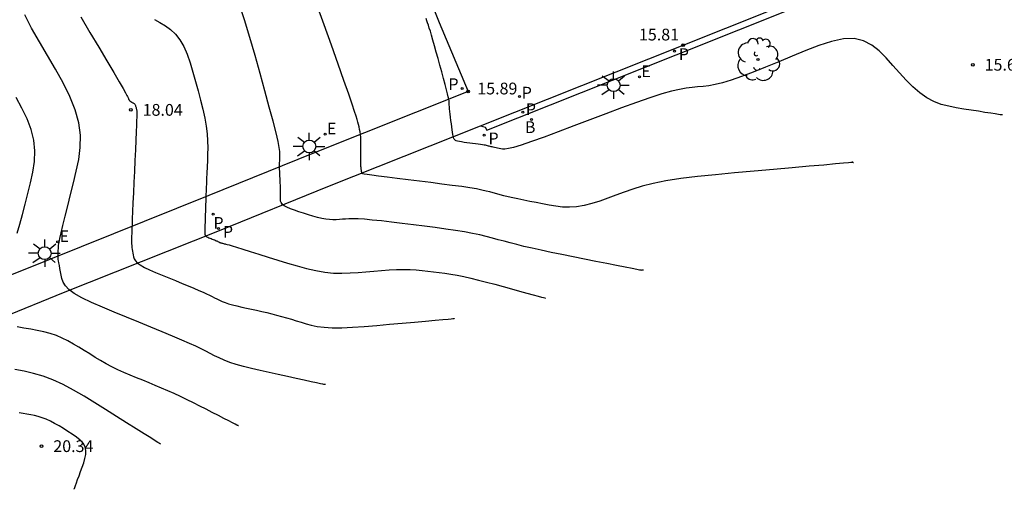
# Model space of a CAD drawing. Units: metres. Extents: x 579424 to 579846, y 4794737 to 4795173.
# Drawn here: x 579632 to 579687, y 4794750 to 4794776 of the extents above; entities that cross this region are included whole.
import ezdxf

# ---------------------------------------------------------------- set-up
doc = ezdxf.new("R2010")
doc.units = ezdxf.units.M
for name, color, linetype in [('020104', 34, 'Continuous'), ('020204', 9, 'Continuous'), ('020308', 9, 'Continuous'), ('060108', 9, 'Continuous'), ('060113', 4, 'Continuous'), ('060135', 9, 'Continuous'), ('100105', 3, 'Continuous'), ('100202', 3, 'Continuous'), ('200202', 4, 'Continuous'), ('200302', 4, 'Continuous'), ('210203', 4, 'Continuous'), ('210205', 4, 'Continuous'), ('210303', 4, 'Continuous'), ('210305', 4, 'Continuous'), ('220207', 9, 'Continuous'), ('220307', 9, 'Continuous'), ('250206', 9, 'Continuous')]:
    doc.layers.add(name, color=color, linetype=linetype)
doc.layers.add('020105', color=24, linetype='Continuous', lineweight=30)
doc.styles.add('ARIAL', font='ARIAL.TTF', dxfattribs={"height": 1})
doc.styles.add('ROMANS', font='romans__.ttf', dxfattribs={"height": 1})
doc.styles.add('SROMANS2', font='romans.shx', dxfattribs={"height": 0.65})

# ---------------------------------------------------------------- blocks, each defined once
blk = doc.blocks.new('REGALU')
blk.add_circle((0, 0), 0.055)
blk = doc.blocks.new('ARBOL')
blk.add_circle((0, 0), 0.0587)
for centre, radius, start, end in [((-0.28, 0.855), 0.3, 359.2878, 173.6078), ((0.097, 0.97), 0.21, 23.1565, 160.4665), ((0.438, 0.881), 0.24, 301.578, 139.328), ((-0.564, 0.381), 0.532, 92.28, 254.58), ((0.656, 0.288), 0.443, 319.8556, 114.7656), ((-0.091, 0.321), 0.12, 119.14, 310.56), ((0.819, -0.249), 0.383, 235.5275, 62.0275), ((-0.556, -0.339), 0.555, 142.64, 266.54), ((-0.039, -0.384), 0.21, 189.64, 323.88), ((-0.301, -0.676), 0.45, 213.78, 295.32), ((0.299, -0.624), 0.532, 224.67, 0.24)]:
    blk.add_arc(centre, radius, start, end)
blk = doc.blocks.new('BOCAR')
blk.add_circle((0, 0), 0.055)
blk = doc.blocks.new('FAROLA')
for p, q in [((0, 0.355), (0, 0.755)), ((-0.355, 0), (-0.895, 0)), ((-0.63, 0.51), (-0.255, 0.245)), ((0.605, 0.49), (0.276, 0.223)), ((0.355, 0), (0.855, 0)), ((-0.65, -0.52), (-0.255, -0.24)), ((0, -0.355), (0, -0.755)), ((0.585, -0.52), (0.256, -0.246))]:
    blk.add_line(p, q)
blk.add_circle((0, 0), 0.355)
blk = doc.blocks.new('PLUVI2')
blk.add_circle((0, 0), 0.055)
blk = doc.blocks.new('PLUVI3')
blk.add_circle((0, 0), 0.055)
blk = doc.blocks.new('COTAPU')
blk.add_circle((0, 0), 0.075)

msp = doc.modelspace()

# ---------------------------------------------------------------- linework, layer by layer
at = {"layer": '020104'}
for points, elevation in [([(579666.627, 4794762.055), (579666.628, 4794762.056), (579666.629, 4794762.057), (579666.63, 4794762.058), (579666.631, 4794762.059), (579666.632, 4794762.06), (579666.633, 4794762.061), (579666.634, 4794762.062), (579666.635, 4794762.062), (579666.635, 4794762.063), (579666.636, 4794762.064), (579666.636, 4794762.065), (579666.636, 4794762.066), (579666.635, 4794762.066), (579666.632, 4794762.067), (579666.628, 4794762.067), (579666.622, 4794762.067), (579666.614, 4794762.066), (579666.606, 4794762.065), (579666.597, 4794762.065), (579666.589, 4794762.064), (579666.58, 4794762.063), (579666.572, 4794762.062), (579666.565, 4794762.061), (579666.558, 4794762.06), (579666.553, 4794762.059), (579666.548, 4794762.058), (579666.544, 4794762.057), (579666.54, 4794762.055), (579666.536, 4794762.054), (579666.528, 4794762.054), (579666.496, 4794762.058), (579666.413, 4794762.073), (579666.254, 4794762.103), (579665.996, 4794762.153), (579665.62, 4794762.227), (579665.144, 4794762.322), (579664.593, 4794762.431), (579663.992, 4794762.551), (579663.366, 4794762.676), (579662.737, 4794762.802), (579662.121, 4794762.926), (579661.529, 4794763.047), (579660.975, 4794763.163), (579660.469, 4794763.274), (579660.021, 4794763.377), (579659.622, 4794763.475), (579659.26, 4794763.568), (579658.922, 4794763.659), (579658.597, 4794763.747), (579658.272, 4794763.836), (579657.935, 4794763.924), (579657.575, 4794764.01), (579657.18, 4794764.096), (579656.738, 4794764.179), (579656.241, 4794764.261), (579655.698, 4794764.34), (579655.119, 4794764.418), (579654.518, 4794764.494), (579653.904, 4794764.571), (579653.292, 4794764.646), (579652.697, 4794764.718), (579652.138, 4794764.783), (579651.633, 4794764.837), (579651.199, 4794764.876), (579650.849, 4794764.898), (579650.57, 4794764.905), (579650.344, 4794764.902), (579650.155, 4794764.891), (579649.983, 4794764.876), (579649.814, 4794764.862), (579649.641, 4794764.851), (579649.461, 4794764.848), (579649.269, 4794764.857), (579649.063, 4794764.882), (579648.84, 4794764.924), (579648.603, 4794764.982), (579648.354, 4794765.051), (579648.098, 4794765.129), (579647.839, 4794765.21), (579647.58, 4794765.292), (579647.332, 4794765.374), (579647.105, 4794765.457), (579646.91, 4794765.54), (579646.757, 4794765.624), (579646.653, 4794765.71), (579646.592, 4794765.796), (579646.562, 4794765.883), (579646.553, 4794765.971), (579646.554, 4794766.059), (579646.557, 4794766.147), (579646.56, 4794766.237), (579646.562, 4794766.329), (579646.563, 4794766.427), (579646.562, 4794766.531), (579646.559, 4794766.642), (579646.555, 4794766.76), (579646.549, 4794766.883), (579646.542, 4794767.008), (579646.535, 4794767.136), (579646.528, 4794767.263), (579646.521, 4794767.39), (579646.516, 4794767.516), (579646.512, 4794767.64), (579646.509, 4794767.762), (579646.509, 4794767.882), (579646.511, 4794767.999), (579646.514, 4794768.115), (579646.519, 4794768.23), (579646.523, 4794768.344), (579646.526, 4794768.465), (579646.518, 4794768.621), (579646.487, 4794768.848), (579646.422, 4794769.181), (579646.311, 4794769.658), (579646.147, 4794770.3), (579645.938, 4794771.084), (579645.695, 4794771.976), (579645.429, 4794772.938), (579645.152, 4794773.936), (579644.871, 4794774.936), (579644.577, 4794775.908), (579644.258, 4794776.824)], 17), ([(579678.239, 4794767.992), (579678.243, 4794767.999), (579678.241, 4794768), (579678.237, 4794768.001), (579678.234, 4794768.001), (579678.23, 4794768.002), (579678.227, 4794768.003), (579678.224, 4794768.005), (579678.221, 4794768.007), (579678.218, 4794768.01), (579678.215, 4794768.013), (579678.212, 4794768.016), (579678.209, 4794768.019), (579678.206, 4794768.023), (579678.203, 4794768.026), (579678.2, 4794768.028), (579678.196, 4794768.03), (579678.192, 4794768.031), (579678.187, 4794768.031), (579678.182, 4794768.03), (579678.177, 4794768.028), (579678.171, 4794768.026), (579678.165, 4794768.023), (579678.152, 4794768.02), (579678.096, 4794768.014), (579677.954, 4794767.999), (579677.683, 4794767.974), (579677.241, 4794767.934), (579676.598, 4794767.877), (579675.783, 4794767.805), (579674.84, 4794767.722), (579673.811, 4794767.631), (579672.739, 4794767.537), (579671.663, 4794767.442), (579670.613, 4794767.343), (579669.614, 4794767.239), (579668.69, 4794767.126), (579667.868, 4794767.001), (579667.163, 4794766.861), (579666.558, 4794766.71), (579666.03, 4794766.55), (579665.552, 4794766.383), (579665.099, 4794766.214), (579664.651, 4794766.046), (579664.207, 4794765.887), (579663.77, 4794765.748), (579663.343, 4794765.638), (579662.93, 4794765.567), (579662.534, 4794765.54), (579662.151, 4794765.553), (579661.779, 4794765.594), (579661.415, 4794765.655), (579661.053, 4794765.725), (579660.694, 4794765.797), (579660.341, 4794765.868), (579660.003, 4794765.937), (579659.685, 4794766.004), (579659.396, 4794766.067), (579659.14, 4794766.126), (579658.912, 4794766.182), (579658.705, 4794766.235), (579658.511, 4794766.287), (579658.325, 4794766.338), (579658.138, 4794766.388), (579657.932, 4794766.44), (579657.69, 4794766.494), (579657.395, 4794766.552), (579657.029, 4794766.614), (579656.579, 4794766.681), (579656.058, 4794766.752), (579655.483, 4794766.827), (579654.872, 4794766.904), (579654.244, 4794766.982), (579653.617, 4794767.059), (579653.015, 4794767.134), (579652.463, 4794767.203), (579651.986, 4794767.264), (579651.61, 4794767.313), (579651.351, 4794767.349), (579651.192, 4794767.374), (579651.109, 4794767.389), (579651.076, 4794767.4), (579651.068, 4794767.407), (579651.064, 4794767.414), (579651.06, 4794767.423), (579651.056, 4794767.435), (579651.051, 4794767.452), (579651.047, 4794767.476), (579651.042, 4794767.508), (579651.037, 4794767.546), (579651.031, 4794767.589), (579651.025, 4794767.636), (579651.02, 4794767.684), (579651.014, 4794767.734), (579651.009, 4794767.788), (579651.004, 4794767.851), (579651, 4794767.928), (579650.998, 4794768.025), (579650.997, 4794768.143), (579650.997, 4794768.279), (579650.999, 4794768.43), (579651.001, 4794768.59), (579651.003, 4794768.755), (579651.005, 4794768.92), (579651.006, 4794769.084), (579651.003, 4794769.245), (579650.996, 4794769.403), (579650.983, 4794769.556), (579650.962, 4794769.703), (579650.935, 4794769.845), (579650.903, 4794769.983), (579650.868, 4794770.119), (579650.832, 4794770.253), (579650.793, 4794770.395), (579650.738, 4794770.577), (579650.653, 4794770.843), (579650.522, 4794771.234), (579650.329, 4794771.791), (579650.066, 4794772.543), (579649.741, 4794773.46), (579649.37, 4794774.503), (579648.968, 4794775.628), (579648.551, 4794776.795)], 16.5), ([(579649.055, 4794755.74), (579649.055, 4794755.74), (579649.054, 4794755.74), (579649.051, 4794755.74), (579649.047, 4794755.74), (579649.042, 4794755.74), (579649.036, 4794755.74), (579649.031, 4794755.739), (579649.025, 4794755.739), (579649.02, 4794755.738), (579649.014, 4794755.738), (579649.01, 4794755.738), (579649.005, 4794755.738), (579649.002, 4794755.738), (579648.999, 4794755.738), (579648.996, 4794755.739), (579648.994, 4794755.739), (579648.992, 4794755.74), (579648.986, 4794755.741), (579648.96, 4794755.747), (579648.894, 4794755.762), (579648.767, 4794755.789), (579648.558, 4794755.834), (579648.255, 4794755.899), (579647.87, 4794755.982), (579647.424, 4794756.077), (579646.938, 4794756.182), (579646.432, 4794756.291), (579645.924, 4794756.4), (579645.426, 4794756.51), (579644.951, 4794756.621), (579644.507, 4794756.734), (579644.106, 4794756.849), (579643.756, 4794756.967), (579643.448, 4794757.087), (579643.173, 4794757.209), (579642.919, 4794757.332), (579642.676, 4794757.455), (579642.432, 4794757.58), (579642.17, 4794757.711), (579641.873, 4794757.854), (579641.522, 4794758.015), (579641.1, 4794758.201), (579640.596, 4794758.416), (579640.02, 4794758.655), (579639.391, 4794758.913), (579638.727, 4794759.184), (579638.045, 4794759.46), (579637.364, 4794759.737), (579636.709, 4794760.01), (579636.106, 4794760.276), (579635.581, 4794760.531), (579635.16, 4794760.772), (579634.86, 4794760.997), (579634.664, 4794761.207), (579634.545, 4794761.406), (579634.479, 4794761.598), (579634.438, 4794761.787), (579634.402, 4794761.973), (579634.367, 4794762.153), (579634.336, 4794762.319), (579634.308, 4794762.463), (579634.287, 4794762.58), (579634.273, 4794762.663), (579634.264, 4794762.719), (579634.26, 4794762.753), (579634.258, 4794762.773), (579634.258, 4794762.787), (579634.259, 4794762.799), (579634.259, 4794762.814), (579634.26, 4794762.835), (579634.261, 4794762.864), (579634.263, 4794762.904), (579634.265, 4794762.956), (579634.268, 4794763.02), (579634.271, 4794763.091), (579634.275, 4794763.168), (579634.278, 4794763.248), (579634.283, 4794763.332), (579634.294, 4794763.439), (579634.318, 4794763.591), (579634.36, 4794763.811), (579634.429, 4794764.122), (579634.527, 4794764.538), (579634.65, 4794765.046), (579634.793, 4794765.621), (579634.948, 4794766.242), (579635.11, 4794766.886), (579635.269, 4794767.534), (579635.403, 4794768.186), (579635.488, 4794768.848), (579635.5, 4794769.524), (579635.413, 4794770.218), (579635.212, 4794770.934), (579634.913, 4794771.668), (579634.541, 4794772.416), (579634.12, 4794773.173), (579633.674, 4794773.934), (579633.227, 4794774.695), (579632.802, 4794775.446), (579632.421, 4794776.176)], 18.5), ([(579635.525, 4794776.061), (579636.027, 4794775.211), (579636.509, 4794774.393), (579636.952, 4794773.641), (579637.336, 4794772.989), (579637.642, 4794772.468), (579637.856, 4794772.1), (579637.991, 4794771.865), (579638.067, 4794771.728), (579638.104, 4794771.657), (579638.121, 4794771.62), (579638.135, 4794771.587), (579638.149, 4794771.556), (579638.162, 4794771.527), (579638.174, 4794771.501), (579638.186, 4794771.479), (579638.196, 4794771.462), (579638.205, 4794771.448), (579638.214, 4794771.438), (579638.222, 4794771.429), (579638.23, 4794771.422), (579638.238, 4794771.415), (579638.246, 4794771.407), (579638.256, 4794771.399), (579638.268, 4794771.391), (579638.283, 4794771.381), (579638.3, 4794771.371), (579638.321, 4794771.359), (579638.343, 4794771.347), (579638.367, 4794771.334), (579638.391, 4794771.322), (579638.416, 4794771.309), (579638.44, 4794771.294), (579638.463, 4794771.278), (579638.484, 4794771.258), (579638.503, 4794771.233), (579638.52, 4794771.204), (579638.535, 4794771.169), (579638.548, 4794771.132), (579638.56, 4794771.092), (579638.572, 4794771.05), (579638.583, 4794771.009), (579638.594, 4794770.968), (579638.604, 4794770.929), (579638.612, 4794770.89), (579638.619, 4794770.855), (579638.623, 4794770.821), (579638.624, 4794770.79), (579638.625, 4794770.76), (579638.624, 4794770.732), (579638.623, 4794770.704), (579638.622, 4794770.672), (579638.62, 4794770.617), (579638.615, 4794770.516), (579638.607, 4794770.345), (579638.596, 4794770.082), (579638.579, 4794769.71), (579638.558, 4794769.245), (579638.534, 4794768.711), (579638.508, 4794768.131), (579638.481, 4794767.527), (579638.454, 4794766.923), (579638.428, 4794766.339), (579638.404, 4794765.795), (579638.383, 4794765.311), (579638.365, 4794764.907), (579638.352, 4794764.596), (579638.343, 4794764.365), (579638.337, 4794764.195), (579638.333, 4794764.065), (579638.329, 4794763.954), (579638.326, 4794763.847), (579638.324, 4794763.74), (579638.324, 4794763.634), (579638.326, 4794763.528), (579638.332, 4794763.422), (579638.343, 4794763.318), (579638.357, 4794763.214), (579638.374, 4794763.111), (579638.393, 4794763.008), (579638.412, 4794762.905), (579638.435, 4794762.802), (579638.471, 4794762.697), (579638.536, 4794762.589), (579638.643, 4794762.474), (579638.807, 4794762.351), (579639.037, 4794762.22), (579639.323, 4794762.08), (579639.653, 4794761.935), (579640.01, 4794761.786), (579640.382, 4794761.635), (579640.754, 4794761.484), (579641.117, 4794761.336), (579641.46, 4794761.196), (579641.775, 4794761.065), (579642.05, 4794760.948), (579642.281, 4794760.846), (579642.472, 4794760.758), (579642.635, 4794760.68), (579642.778, 4794760.608), (579642.911, 4794760.54), (579643.044, 4794760.473), (579643.182, 4794760.406), (579643.333, 4794760.339), (579643.501, 4794760.274), (579643.692, 4794760.209), (579643.911, 4794760.146), (579644.153, 4794760.085), (579644.413, 4794760.024), (579644.684, 4794759.964), (579644.962, 4794759.904), (579645.24, 4794759.844), (579645.518, 4794759.783), (579645.795, 4794759.72), (579646.072, 4794759.654), (579646.346, 4794759.585), (579646.619, 4794759.51), (579646.891, 4794759.431), (579647.162, 4794759.35), (579647.431, 4794759.266), (579647.701, 4794759.182), (579647.973, 4794759.098), (579648.263, 4794759.02), (579648.588, 4794758.954), (579648.965, 4794758.906), (579649.413, 4794758.881), (579649.942, 4794758.884), (579650.541, 4794758.911), (579651.192, 4794758.956), (579651.879, 4794759.012), (579652.583, 4794759.074), (579653.285, 4794759.137), (579653.959, 4794759.197), (579654.577, 4794759.252), (579655.11, 4794759.3), (579655.531, 4794759.337), (579655.82, 4794759.363), (579655.996, 4794759.378), (579656.087, 4794759.386), (579656.123, 4794759.389), (579656.13, 4794759.389), (579656.132, 4794759.389), (579656.135, 4794759.388), (579656.138, 4794759.388), (579656.14, 4794759.387), (579656.143, 4794759.387), (579656.146, 4794759.386), (579656.15, 4794759.385), (579656.153, 4794759.384), (579656.157, 4794759.383), (579656.161, 4794759.382), (579656.164, 4794759.38), (579656.162, 4794759.374), (579656.162, 4794759.373)], 18), ([(579686.477, 4794770.646), (579686.472, 4794770.646), (579686.468, 4794770.646), (579686.464, 4794770.646), (579686.459, 4794770.646), (579686.455, 4794770.646), (579686.451, 4794770.646), (579686.448, 4794770.647), (579686.447, 4794770.647), (579686.445, 4794770.647), (579686.443, 4794770.647), (579686.441, 4794770.647), (579686.434, 4794770.647), (579686.41, 4794770.651), (579686.353, 4794770.659), (579686.246, 4794770.675), (579686.073, 4794770.702), (579685.823, 4794770.74), (579685.507, 4794770.789), (579685.143, 4794770.846), (579684.745, 4794770.908), (579684.331, 4794770.973), (579683.915, 4794771.04), (579683.501, 4794771.122), (579683.09, 4794771.231), (579682.686, 4794771.383), (579682.29, 4794771.592), (579681.904, 4794771.866), (579681.525, 4794772.197), (579681.153, 4794772.57), (579680.785, 4794772.972), (579680.419, 4794773.387), (579680.05, 4794773.8), (579679.666, 4794774.184), (579679.252, 4794774.509), (579678.792, 4794774.746), (579678.271, 4794774.866), (579677.678, 4794774.849), (579677.024, 4794774.715), (579676.324, 4794774.492), (579675.594, 4794774.212), (579674.848, 4794773.902), (579674.103, 4794773.588), (579673.376, 4794773.287), (579672.684, 4794773.009), (579672.047, 4794772.765), (579671.482, 4794772.567), (579671.001, 4794772.424), (579670.593, 4794772.326), (579670.238, 4794772.264), (579669.919, 4794772.224), (579669.618, 4794772.196), (579669.317, 4794772.168), (579668.991, 4794772.127), (579668.618, 4794772.061), (579668.173, 4794771.958), (579667.633, 4794771.805), (579666.982, 4794771.594), (579666.236, 4794771.333), (579665.418, 4794771.034), (579664.552, 4794770.71), (579663.663, 4794770.374), (579662.775, 4794770.038), (579661.919, 4794769.717), (579661.127, 4794769.424), (579660.431, 4794769.173), (579659.864, 4794768.98), (579659.447, 4794768.853), (579659.158, 4794768.783), (579658.966, 4794768.756), (579658.837, 4794768.758), (579658.741, 4794768.774), (579658.65, 4794768.792), (579658.562, 4794768.81), (579658.476, 4794768.827), (579658.396, 4794768.844), (579658.323, 4794768.86), (579658.259, 4794768.875), (579658.201, 4794768.889), (579658.149, 4794768.902), (579658.1, 4794768.915), (579658.054, 4794768.928), (579658.006, 4794768.941), (579657.954, 4794768.954), (579657.894, 4794768.968), (579657.819, 4794768.982), (579657.727, 4794768.998), (579657.614, 4794769.015), (579657.482, 4794769.033), (579657.337, 4794769.051), (579657.183, 4794769.071), (579657.025, 4794769.09), (579656.867, 4794769.11), (579656.715, 4794769.13), (579656.574, 4794769.151), (579656.45, 4794769.172), (579656.35, 4794769.194), (579656.277, 4794769.217), (579656.227, 4794769.241), (579656.195, 4794769.265), (579656.174, 4794769.29), (579656.159, 4794769.315), (579656.145, 4794769.342), (579656.13, 4794769.374), (579656.115, 4794769.419), (579656.099, 4794769.482), (579656.083, 4794769.57), (579656.064, 4794769.686), (579656.045, 4794769.827), (579656.025, 4794769.986), (579656.004, 4794770.158), (579655.983, 4794770.336), (579655.962, 4794770.514), (579655.942, 4794770.686), (579655.923, 4794770.845), (579655.907, 4794770.987), (579655.895, 4794771.105), (579655.887, 4794771.195), (579655.882, 4794771.262), (579655.88, 4794771.31), (579655.879, 4794771.346), (579655.879, 4794771.376), (579655.879, 4794771.408), (579655.875, 4794771.453), (579655.862, 4794771.526), (579655.837, 4794771.64), (579655.796, 4794771.81), (579655.736, 4794772.043), (579655.659, 4794772.332), (579655.57, 4794772.662), (579655.472, 4794773.02), (579655.371, 4794773.391), (579655.269, 4794773.763), (579655.17, 4794774.125), (579655.076, 4794774.466), (579654.988, 4794774.777), (579654.91, 4794775.047), (579654.844, 4794775.27), (579654.786, 4794775.452), (579654.736, 4794775.603), (579654.691, 4794775.734), (579654.648, 4794775.855), (579654.605, 4794775.974)], 16), ([(579631.995, 4794764.107), (579632.149, 4794764.603), (579632.3, 4794765.144), (579632.449, 4794765.715), (579632.597, 4794766.301), (579632.742, 4794766.889), (579632.866, 4794767.478), (579632.951, 4794768.066), (579632.977, 4794768.655), (579632.923, 4794769.245), (579632.776, 4794769.834), (579632.549, 4794770.425), (579632.264, 4794771.016), (579631.938, 4794771.606)], 19), ([(579644.243, 4794753.463), (579644.242, 4794753.463), (579644.241, 4794753.463), (579644.24, 4794753.463), (579644.239, 4794753.463), (579644.238, 4794753.463), (579644.237, 4794753.464), (579644.236, 4794753.464), (579644.234, 4794753.464), (579644.231, 4794753.465), (579644.228, 4794753.466), (579644.224, 4794753.466), (579644.22, 4794753.467), (579644.216, 4794753.468), (579644.21, 4794753.47), (579644.189, 4794753.479), (579644.141, 4794753.503), (579644.052, 4794753.548), (579643.907, 4794753.621), (579643.697, 4794753.728), (579643.432, 4794753.864), (579643.125, 4794754.021), (579642.79, 4794754.192), (579642.442, 4794754.371), (579642.091, 4794754.55), (579641.74, 4794754.728), (579641.39, 4794754.903), (579641.039, 4794755.073), (579640.689, 4794755.237), (579640.339, 4794755.394), (579639.989, 4794755.545), (579639.639, 4794755.691), (579639.29, 4794755.834), (579638.94, 4794755.976), (579638.591, 4794756.118), (579638.244, 4794756.262), (579637.901, 4794756.409), (579637.565, 4794756.561), (579637.237, 4794756.721), (579636.919, 4794756.889), (579636.61, 4794757.065), (579636.307, 4794757.245), (579636.009, 4794757.43), (579635.712, 4794757.616), (579635.415, 4794757.801), (579635.116, 4794757.982), (579634.81, 4794758.153), (579634.495, 4794758.309), (579634.169, 4794758.445), (579633.828, 4794758.558), (579633.476, 4794758.651), (579633.115, 4794758.73), (579632.747, 4794758.798), (579632.377, 4794758.862), (579632.008, 4794758.925)], 19), ([(579639.924, 4794752.447), (579639.924, 4794752.45), (579639.922, 4794752.455), (579639.92, 4794752.457), (579639.917, 4794752.458), (579639.914, 4794752.46), (579639.911, 4794752.461), (579639.908, 4794752.463), (579639.905, 4794752.464), (579639.903, 4794752.465), (579639.9, 4794752.466), (579639.897, 4794752.467), (579639.894, 4794752.469), (579639.892, 4794752.47), (579639.885, 4794752.473), (579639.854, 4794752.492), (579639.776, 4794752.541), (579639.627, 4794752.634), (579639.382, 4794752.788), (579639.027, 4794753.011), (579638.576, 4794753.295), (579638.054, 4794753.624), (579637.484, 4794753.982), (579636.89, 4794754.356), (579636.294, 4794754.73), (579635.7, 4794755.092), (579635.114, 4794755.432), (579634.539, 4794755.736), (579633.978, 4794755.994), (579633.434, 4794756.198), (579632.905, 4794756.356), (579632.386, 4794756.479), (579631.874, 4794756.578)], 19.5)]:
    msp.add_lwpolyline(points, dxfattribs=dict(at, elevation=elevation))
at = {"layer": '020105'}
for points, elevation in [([(579639.585, 4794775.919), (579639.894, 4794775.754), (579640.197, 4794775.575), (579640.486, 4794775.367), (579640.755, 4794775.116), (579640.998, 4794774.807), (579641.21, 4794774.431), (579641.396, 4794773.997), (579641.563, 4794773.52), (579641.716, 4794773.014), (579641.862, 4794772.493), (579642.006, 4794771.972), (579642.144, 4794771.457), (579642.269, 4794770.956), (579642.375, 4794770.475), (579642.455, 4794770.022), (579642.505, 4794769.601), (579642.53, 4794769.207), (579642.535, 4794768.833), (579642.528, 4794768.473), (579642.514, 4794768.12), (579642.5, 4794767.77), (579642.485, 4794767.434), (579642.472, 4794767.123), (579642.461, 4794766.853), (579642.452, 4794766.634), (579642.445, 4794766.478), (579642.441, 4794766.374), (579642.438, 4794766.309), (579642.436, 4794766.271), (579642.435, 4794766.246), (579642.434, 4794766.222), (579642.433, 4794766.191), (579642.431, 4794766.146), (579642.429, 4794766.078), (579642.426, 4794765.983), (579642.422, 4794765.854), (579642.417, 4794765.696), (579642.412, 4794765.516), (579642.406, 4794765.322), (579642.4, 4794765.121), (579642.394, 4794764.921), (579642.388, 4794764.727), (579642.384, 4794764.548), (579642.38, 4794764.392), (579642.378, 4794764.265), (579642.377, 4794764.172), (579642.378, 4794764.109), (579642.38, 4794764.069), (579642.383, 4794764.043), (579642.387, 4794764.024), (579642.39, 4794764.007), (579642.396, 4794763.989), (579642.407, 4794763.971), (579642.426, 4794763.951), (579642.453, 4794763.931), (579642.492, 4794763.909), (579642.54, 4794763.885), (579642.596, 4794763.86), (579642.656, 4794763.835), (579642.719, 4794763.81), (579642.782, 4794763.784), (579642.843, 4794763.759), (579642.901, 4794763.736), (579642.954, 4794763.714), (579643, 4794763.694), (579643.039, 4794763.677), (579643.072, 4794763.662), (579643.099, 4794763.649), (579643.123, 4794763.637), (579643.146, 4794763.625), (579643.168, 4794763.614), (579643.191, 4794763.602), (579643.217, 4794763.591), (579643.245, 4794763.58), (579643.277, 4794763.569), (579643.314, 4794763.559), (579643.355, 4794763.548), (579643.399, 4794763.538), (579643.445, 4794763.528), (579643.492, 4794763.518), (579643.542, 4794763.507), (579643.612, 4794763.489), (579643.721, 4794763.459), (579643.889, 4794763.41), (579644.135, 4794763.335), (579644.472, 4794763.231), (579644.888, 4794763.101), (579645.363, 4794762.952), (579645.877, 4794762.791), (579646.41, 4794762.623), (579646.946, 4794762.456), (579647.478, 4794762.297), (579648.003, 4794762.154), (579648.515, 4794762.037), (579649.011, 4794761.953), (579649.489, 4794761.907), (579649.952, 4794761.895), (579650.402, 4794761.908), (579650.845, 4794761.937), (579651.283, 4794761.975), (579651.72, 4794762.014), (579652.152, 4794762.049), (579652.573, 4794762.079), (579652.979, 4794762.099), (579653.365, 4794762.107), (579653.726, 4794762.1), (579654.067, 4794762.081), (579654.392, 4794762.052), (579654.707, 4794762.018), (579655.017, 4794761.98), (579655.327, 4794761.941), (579655.643, 4794761.899), (579655.971, 4794761.849), (579656.318, 4794761.789), (579656.689, 4794761.715), (579657.088, 4794761.625), (579657.512, 4794761.52), (579657.954, 4794761.405), (579658.409, 4794761.283), (579658.869, 4794761.157), (579659.327, 4794761.031), (579659.767, 4794760.911), (579660.171, 4794760.8), (579660.52, 4794760.705), (579660.796, 4794760.63), (579660.986, 4794760.578), (579661.104, 4794760.546), (579661.167, 4794760.529), (579661.193, 4794760.522), (579661.201, 4794760.52), (579661.206, 4794760.519), (579661.209, 4794760.515), (579661.208, 4794760.51)], 17.5), ([(579635.15, 4794749.949), (579635.15, 4794749.95), (579635.151, 4794749.95), (579635.151, 4794749.951), (579635.151, 4794749.952), (579635.152, 4794749.954), (579635.156, 4794749.966), (579635.167, 4794749.997), (579635.189, 4794750.057), (579635.225, 4794750.156), (579635.277, 4794750.3), (579635.344, 4794750.483), (579635.421, 4794750.695), (579635.504, 4794750.926), (579635.592, 4794751.166), (579635.678, 4794751.408), (579635.75, 4794751.646), (579635.796, 4794751.878), (579635.801, 4794752.098), (579635.754, 4794752.305), (579635.644, 4794752.495), (579635.48, 4794752.671), (579635.277, 4794752.837), (579635.047, 4794752.996), (579634.803, 4794753.151), (579634.558, 4794753.305), (579634.314, 4794753.454), (579634.073, 4794753.594), (579633.837, 4794753.719), (579633.607, 4794753.825), (579633.385, 4794753.908), (579633.168, 4794753.973), (579632.957, 4794754.023), (579632.748, 4794754.064), (579632.541, 4794754.1), (579632.333, 4794754.135), (579632.119, 4794754.17)], 20)]:
    msp.add_lwpolyline(points, dxfattribs=dict(at, elevation=elevation))
at = {"layer": '060108'}
msp.add_polyline3d([(579627.879, 4794758.098, 19.322), (579634.554, 4794760.821, 18.508), (579643.193, 4794764.251, 17.399), (579649.168, 4794766.695, 16.687), (579657.625, 4794770.052, 15.848)], dxfattribs=at)
at = {"layer": '060113'}
msp.add_polyline3d([(579657.625, 4794770.052, 15.848), (579668.82, 4794774.497, 15.805), (579678.169, 4794778.253, 15.827), (579688.805, 4794782.539, 15.84), (579699.676, 4794786.906, 15.808), (579708.049, 4794790.265, 15.784), (579711.644, 4794791.707, 15.775), (579720.51, 4794795.245, 15.761), (579727.196, 4794797.911, 15.886), (579728.941, 4794798.387, 15.917), (579730.363, 4794798.579, 15.967), (579731.964, 4794798.513, 16.005), (579733.369, 4794798.264, 16.041), (579735.645, 4794797.475, 16.088), (579743.431, 4794794.149, 15.979)], dxfattribs=at)
at = {"layer": '060135'}
msp.add_polyline3d([(579653.062, 4794781.43, 16.064), (579655.336, 4794775.749, 15.944), (579656.927, 4794771.94, 15.893), (579648.285, 4794768.493, 16.781), (579642.589, 4794766.196, 17.481), (579633.742, 4794762.639, 18.563), (579627.764, 4794760.235, 19.289)], dxfattribs=at)
at = {"layer": '100105'}
msp.add_polyline3d([(579657.625, 4794770.052, 15.848), (579657.878, 4794769.969, 15.836), (579657.962, 4794769.801, 15.832), (579668.43, 4794773.97, 15.81), (579678.729, 4794778.102, 15.824), (579689.886, 4794782.628, 15.838), (579699.773, 4794786.567, 15.815), (579708.979, 4794790.265, 15.777), (579710.453, 4794790.857, 15.772), (579721.372, 4794795.247, 15.767), (579727.335, 4794797.62, 15.888), (579729.016, 4794798.039, 15.918), (579730.499, 4794798.255, 15.957), (579731.97, 4794798.173, 16.014), (579733.329, 4794797.917, 16.036), (579735.344, 4794797.258, 16.093), (579743.268, 4794793.756, 15.983), (579743.431, 4794794.149, 15.979)], dxfattribs=at)

# ---------------------------------------------------------------- block references
at = {"layer": '020204', "rotation": 359.9987685839998}
for p in [(579668.82, 4794774.497, 15.805), (579684.839, 4794773.42, 15.678), (579656.927, 4794771.94, 15.893), (579638.289, 4794770.926, 18.043), (579633.349, 4794752.334, 20.344)]:
    msp.add_blockref('COTAPU', p, dxfattribs=at)
at = {"layer": '100202', "linetype": 'Continuous', "rotation": 359.9987685839998}
msp.add_blockref('ARBOL', (579672.956, 4794773.714, 16.176), dxfattribs=at)
at = {"layer": '200202', "rotation": 359.9987685839998}
msp.add_blockref('BOCAR', (579660.443, 4794770.399, 15.884), dxfattribs=at)
at = {"layer": '210203', "rotation": 359.9987685839998}
for p in [(579659.77, 4794771.659, 15.84), (579642.838, 4794765.166, 17.434)]:
    msp.add_blockref('PLUVI2', p, dxfattribs=at)
at = {"layer": '210205', "rotation": 359.9987685839998}
for p in [(579668.338, 4794774.18, 15.773), (579656.608, 4794772.112, 15.809), (579659.954, 4794770.804, 15.799), (579657.813, 4794769.523, 15.926), (579643.133, 4794764.364, 17.418)]:
    msp.add_blockref('PLUVI3', p, dxfattribs=at)
at = {"layer": '220207', "rotation": 359.9987685839998}
for p in [(579666.402, 4794772.747, 15.881), (579649.022, 4794769.579, 16.761), (579634.241, 4794763.625, 18.606)]:
    msp.add_blockref('REGALU', p, dxfattribs=at)
at = {"layer": '250206', "linetype": 'Continuous', "rotation": 359.9987685839998}
for p in [(579664.978, 4794772.291, 15.8), (579648.15, 4794768.902, 16.802), (579633.525, 4794763.003, 18.619)]:
    msp.add_blockref('FAROLA', p, dxfattribs=at)

# ---------------------------------------------------------------- texts
at = {"layer": '020308', "linetype": 'Continuous', "style": 'ARIAL'}
for s, p in [('15.81', (579666.378, 4794774.764, 15.81)), ('15.68', (579685.489, 4794773.095, 15.68)), ('15.89', (579657.44, 4794771.782, 15.89)), ('18.04', (579638.939, 4794770.601, 18.039)), ('20.34', (579633.999, 4794752.009, 20.339))]:
    msp.add_text(s, height=0.65, rotation=359.9988, dxfattribs=at).set_placement(p)
at = {"layer": '200302', "style": 'ROMANS'}
msp.add_text('B', height=0.65, rotation=359.9988, dxfattribs=at).set_placement((579660.072, 4794769.646, 15.884))
at = {"layer": '210303', "style": 'ROMANS'}
for p in [(579659.896, 4794771.55, 15.84), (579642.85, 4794764.352, 17.434)]:
    msp.add_text('P', height=0.65, rotation=359.9988, dxfattribs=at).set_placement(p)
at = {"layer": '210305', "style": 'ROMANS'}
for p in [(579668.582, 4794773.681, 15.773), (579655.841, 4794772.02, 15.809), (579660.122, 4794770.636, 15.799), (579658.057, 4794769.023, 15.926), (579643.377, 4794763.865, 17.418)]:
    msp.add_text('P', height=0.65, rotation=359.9988, dxfattribs=at).set_placement(p)
at = {"layer": '220307', "style": 'SROMANS2'}
for p in [(579666.505, 4794772.737, 15.881), (579649.126, 4794769.569, 16.761), (579634.344, 4794763.616, 18.605)]:
    msp.add_text('E', height=0.65, rotation=359.9988, dxfattribs=at).set_placement(p)

doc.saveas('drawing.dxf')
